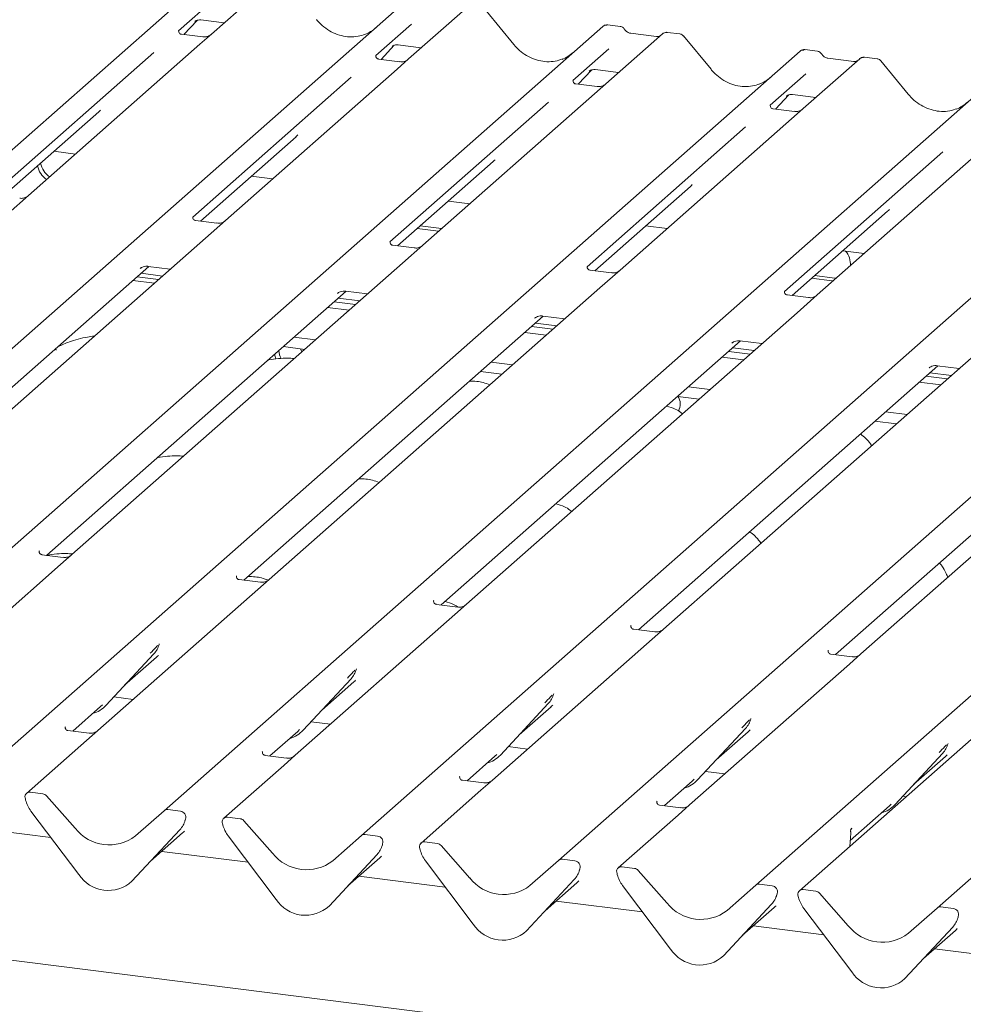
# Model space of a CAD drawing. Units: millimetres. Extents: x 5 to 415, y -14 to 292.
# Drawn here: x 295 to 312, y 120 to 137 of the extents above; entities that cross this region are included whole.
import ezdxf

# ---------------------------------------------------------------- set-up
doc = ezdxf.new("R2010")
doc.units = ezdxf.units.MM

msp = doc.modelspace()

# ---------------------------------------------------------------- linework, layer by layer
at = {"color": 7, "linetype": 'Continuous', "lineweight": 15}
for p, q in [((283.7558, 125.1207), (298.3766, 138.015)), ((299.4237, 137.8831), (298.4299, 137.0067)), ((287.2169, 124.6846), (301.8377, 137.579)), ((298.4794, 137.6178), (297.8527, 137.0651)), ((302.8847, 137.447), (301.8909, 136.5706)), ((303.736, 136.8244), (303.2553, 137.4095)), ((297.9447, 136.9998), (298.1769, 137.2474)), ((298.1377, 137.2271), (298.146, 137.2352)), ((298.2417, 137.2548), (298.6525, 137.203)), ((290.6779, 124.2486), (305.2987, 137.1429)), ((297.8589, 137.0725), (297.8533, 137.0665)), ((301.9404, 137.1818), (301.3137, 136.6291)), ((305.2987, 137.1429), (305.2992, 137.1434)), ((305.6028, 137.142), (305.3842, 137.1695)), ((298.2767, 136.958), (297.9031, 137.005)), ((298.4299, 137.0067), (298.2291, 136.8296)), ((306.3457, 137.011), (305.352, 136.1346)), ((306.2398, 136.9637), (305.7869, 137.0208)), ((305.7879, 137.0206), (305.7869, 137.0208)), ((306.2398, 136.9637), (306.2385, 136.9638)), ((306.3478, 137.0128), (306.3444, 137.0099)), ((306.65, 137.01), (306.4313, 137.0376)), ((307.197, 136.3883), (306.7163, 136.9735)), ((294.1389, 123.8125), (308.7597, 136.7069)), ((298.2291, 136.8296), (295.218, 134.1741)), ((301.4058, 136.5637), (301.6379, 136.8113)), ((301.5988, 136.7911), (301.607, 136.7991)), ((301.7027, 136.8187), (302.1135, 136.767)), ((305.4014, 136.7457), (304.7747, 136.193)), ((308.7597, 136.7069), (308.7603, 136.7073)), ((309.0638, 136.7059), (308.8452, 136.7335)), ((297.4212, 136.6846), (294.6405, 134.2323)), ((301.3199, 136.6364), (301.3143, 136.6304)), ((301.7378, 136.5219), (301.3641, 136.569)), ((301.8909, 136.5706), (301.6902, 136.3936)), ((309.8068, 136.5749), (308.813, 135.6985)), ((309.7009, 136.5276), (309.2479, 136.5847)), ((309.2489, 136.5846), (309.2479, 136.5847)), ((309.7009, 136.5276), (309.6995, 136.5278)), ((309.8089, 136.5767), (309.8055, 136.5738)), ((310.111, 136.574), (309.8924, 136.6015)), ((310.658, 135.9523), (310.1773, 136.5374)), ((301.6902, 136.3936), (298.6791, 133.738)), ((304.8668, 136.1277), (305.0989, 136.3753)), ((305.0598, 136.355), (305.0681, 136.3631)), ((305.1637, 136.3827), (305.5746, 136.3309)), ((297.6, 123.3765), (312.2208, 136.2708)), ((300.8823, 136.2486), (298.1016, 133.7962)), ((304.781, 136.2004), (304.7753, 136.1944)), ((308.8625, 136.3097), (308.2358, 135.757)), ((305.1988, 136.0859), (304.8252, 136.1329)), ((305.352, 136.1346), (305.1512, 135.9575)), ((301.061, 122.9404), (315.6818, 135.8348)), ((305.1512, 135.9575), (302.1401, 133.302)), ((308.3278, 135.6916), (308.56, 135.9392)), ((308.5208, 135.919), (308.5291, 135.927)), ((308.6248, 135.9466), (309.0356, 135.8949)), ((304.3433, 135.8125), (301.5626, 133.3602)), ((308.242, 135.7643), (308.2364, 135.7583)), ((308.6598, 135.6498), (308.2862, 135.6969)), ((308.813, 135.6985), (308.6122, 135.5215)), ((294.7744, 134.162), (296.4531, 135.6424)), ((308.6122, 135.5215), (305.6011, 132.8659)), ((304.522, 122.5044), (319.1428, 135.3987)), ((307.8043, 135.3765), (305.0236, 132.9241)), ((298.2354, 133.7259), (299.9141, 135.2064)), ((312.0733, 135.0854), (309.0622, 132.4299)), ((295.6672, 134.9494), (296.0434, 134.902)), ((307.9831, 122.0683), (322.6039, 134.9627)), ((311.2654, 134.9404), (308.4847, 132.4881)), ((323.3703, 134.8661), (308.7494, 121.9718)), ((301.6964, 133.2899), (303.3751, 134.7703)), ((299.1283, 134.5134), (299.5045, 134.466)), ((311.1635, 121.6676), (325.7843, 134.562)), ((305.1575, 132.8538), (306.8362, 134.3343)), ((295.218, 134.1741), (294.8627, 133.8607)), ((302.5893, 134.0773), (302.9655, 134.0299)), ((308.6185, 132.4178), (310.2972, 133.8982)), ((298.5259, 133.6893), (298.1529, 133.7363)), ((298.6791, 133.738), (298.3238, 133.4247)), ((302.04, 133.5928), (302.4162, 133.5454)), ((302.093, 133.6396), (302.4692, 133.5922)), ((306.0503, 133.6413), (306.4265, 133.5939)), ((298.3238, 133.4247), (292.5218, 128.3078)), ((301.9869, 133.2533), (301.6139, 133.3003)), ((302.1401, 133.302), (301.7848, 132.9886)), ((309.5114, 133.2052), (309.8876, 133.1578)), ((292.0781, 128.2957), (297.3321, 132.9293)), ((301.7848, 132.9886), (295.9828, 127.8717)), ((297.1795, 132.8909), (297.1905, 132.9016)), ((297.3218, 132.9306), (297.7083, 132.8819)), ((297.1239, 132.7456), (297.5001, 132.6983)), ((297.1946, 132.808), (297.5708, 132.7606)), ((305.448, 132.8172), (305.0749, 132.8642)), ((305.6011, 132.8659), (305.2458, 132.5526)), ((308.962, 132.7207), (309.3173, 132.676)), ((309.0151, 132.7675), (309.3704, 132.7227)), ((309.3704, 132.7227), (309.392, 132.7207)), ((297.0532, 132.6833), (297.4294, 132.6359)), ((305.2458, 132.5526), (299.4438, 127.4357)), ((309.3173, 132.676), (309.3389, 132.674)), ((295.5391, 127.8596), (300.7931, 132.4932)), ((300.6405, 132.4549), (300.6515, 132.4656)), ((300.7828, 132.4945), (301.1693, 132.4458)), ((308.909, 132.3812), (308.536, 132.4282)), ((309.0622, 132.4299), (308.7069, 132.1165)), ((300.8455, 132.1603), (300.4693, 132.2077)), ((300.5849, 132.3096), (300.9611, 132.2622)), ((300.6556, 132.372), (301.0318, 132.3246)), ((299.0002, 127.4236), (304.2542, 132.0572)), ((308.7069, 132.1165), (302.9049, 126.9997)), ((304.1015, 132.0188), (304.1126, 132.0295)), ((304.2439, 132.0585), (304.6303, 132.0098)), ((304.046, 131.8736), (304.4221, 131.8262)), ((304.1167, 131.9359), (304.4928, 131.8885)), ((299.8778, 131.686), (300.254, 131.6386)), ((304.3065, 131.7242), (303.9304, 131.7716)), ((299.6921, 131.5208), (300.0669, 131.4736)), ((302.4612, 126.9875), (307.7152, 131.6211)), ((312.1679, 131.6805), (306.3659, 126.5636)), ((307.5626, 131.5828), (307.5736, 131.5935)), ((307.7049, 131.6224), (308.0914, 131.5737)), ((300.0182, 131.4306), (299.9902, 131.4833)), ((307.507, 131.4375), (307.8832, 131.3901)), ((307.5777, 131.4999), (307.9539, 131.4525)), ((303.3388, 131.2499), (303.715, 131.2025)), ((305.9222, 126.5515), (311.1762, 131.1851)), ((307.7676, 131.2882), (307.3914, 131.3356)), ((315.6289, 131.2444), (309.8269, 126.1276)), ((311.1659, 131.1864), (311.5524, 131.1377)), ((303.1518, 131.0849), (303.5279, 131.0376)), ((310.968, 131.0015), (311.3442, 130.9541)), ((311.0236, 131.1467), (311.0346, 131.1574)), ((311.0387, 131.0638), (311.4149, 131.0164)), ((311.2286, 130.8521), (310.8524, 130.8995)), ((306.6128, 130.6489), (306.989, 130.6015)), ((306.7999, 130.8139), (307.1761, 130.7665)), ((309.3833, 126.1154), (314.6373, 130.749)), ((310.2609, 130.3778), (310.6371, 130.3304)), ((310.0738, 130.2129), (310.45, 130.1655)), ((295.4118, 127.9376), (295.4062, 127.9316)), ((295.8296, 127.823), (295.456, 127.8701)), ((295.9828, 127.8717), (295.782, 127.6947)), ((295.782, 127.6947), (292.9776, 125.2214)), ((298.8728, 127.5015), (298.8672, 127.4955)), ((299.2907, 127.387), (298.917, 127.4341)), ((299.4438, 127.4357), (299.2431, 127.2586)), ((299.2431, 127.2586), (296.4386, 124.7854)), ((302.3339, 127.0655), (302.3282, 127.0595)), ((302.7517, 126.9509), (302.3781, 126.998)), ((302.9049, 126.9997), (302.7041, 126.8226)), ((302.7041, 126.8226), (299.8997, 124.3493)), ((305.7949, 126.6294), (305.7893, 126.6234)), ((306.2127, 126.5149), (305.8391, 126.562)), ((306.3659, 126.5636), (306.1651, 126.3866)), ((306.1651, 126.3866), (303.3607, 123.9133)), ((297.51, 126.2892), (297.5149, 126.3011)), ((309.2559, 126.1934), (309.2503, 126.1874)), ((296.5796, 125.2256), (297.4196, 126.1286)), ((296.9072, 125.5778), (297.467, 126.0715)), ((297.4196, 126.1286), (297.4189, 126.128)), ((309.6738, 126.0788), (309.3001, 126.1259)), ((309.8269, 126.1276), (309.6262, 125.9505)), ((300.9711, 125.8531), (300.9759, 125.865)), ((309.6262, 125.9505), (306.8217, 123.4772)), ((300.0406, 124.7895), (300.8806, 125.6926)), ((300.3682, 125.1417), (300.928, 125.6354)), ((300.8806, 125.6926), (300.88, 125.692)), ((296.7175, 125.3738), (297.0574, 125.331)), ((304.4321, 125.4171), (304.4369, 125.429)), ((295.995, 124.7732), (296.4839, 125.2044)), ((296.4839, 125.2044), (296.5169, 125.2366)), ((296.5796, 125.2256), (296.579, 125.2249)), ((303.5017, 124.3535), (304.3416, 125.2565)), ((303.8293, 124.7057), (304.3891, 125.1994)), ((304.3416, 125.2565), (304.341, 125.2559)), ((307.8931, 124.981), (307.898, 124.9929)), ((295.8676, 124.8512), (295.862, 124.8452)), ((296.2854, 124.7366), (295.9118, 124.7837)), ((296.4386, 124.7854), (296.2379, 124.6083)), ((299.9449, 124.7684), (299.978, 124.8006)), ((300.0406, 124.7895), (300.04, 124.7889)), ((300.1786, 124.9378), (300.5184, 124.895)), ((306.9627, 123.9174), (307.8027, 124.8205)), ((307.8027, 124.8205), (307.802, 124.8199)), ((296.2379, 124.6083), (295.1859, 123.6806)), ((299.456, 124.3372), (299.9449, 124.7684)), ((307.2903, 124.2696), (307.8501, 124.7633)), ((303.6396, 124.5017), (303.9794, 124.4589)), ((311.3542, 124.545), (311.359, 124.5569)), ((299.3287, 124.4151), (299.323, 124.4091)), ((299.7465, 124.3006), (299.3728, 124.3477)), ((299.8997, 124.3493), (299.6989, 124.1723)), ((302.917, 123.9011), (303.4059, 124.3323)), ((303.4059, 124.3323), (303.439, 124.3645)), ((303.5017, 124.3535), (303.5011, 124.3528)), ((310.4237, 123.4814), (311.2637, 124.3845)), ((310.7513, 123.8336), (311.3111, 124.3273)), ((311.2637, 124.3845), (311.2631, 124.3838)), ((299.6989, 124.1723), (298.647, 123.2446)), ((302.7897, 123.9791), (302.7841, 123.9731)), ((303.2075, 123.8645), (302.8339, 123.9116)), ((303.3607, 123.9133), (303.1599, 123.7362)), ((306.867, 123.8963), (306.9, 123.9285)), ((306.9627, 123.9174), (306.9621, 123.9168)), ((307.1006, 124.0657), (307.4405, 124.0229)), ((303.1599, 123.7362), (302.108, 122.8085)), ((306.3781, 123.4651), (306.867, 123.8963)), ((295.1698, 123.5634), (295.1656, 123.5799)), ((295.472, 123.6722), (295.2521, 123.6999)), ((295.5381, 123.6362), (296.0399, 123.0673)), ((310.5617, 123.6297), (310.6209, 123.6222)), ((339.3134, 115.1589), (272.6736, 123.5547)), ((297.886, 123.368), (297.6661, 123.3957)), ((306.2507, 123.543), (306.2451, 123.537)), ((306.6685, 123.4285), (306.2949, 123.4756)), ((306.8217, 123.4772), (306.621, 123.3002)), ((309.6415, 122.8548), (310.328, 123.4602)), ((310.328, 123.4602), (310.3611, 123.4924)), ((310.4237, 123.4814), (310.4231, 123.4807)), ((296.1033, 122.2559), (295.2633, 123.3707)), ((297.0982, 122.934), (297.6, 123.3765)), ((297.9725, 123.2262), (297.9682, 123.2109)), ((298.933, 123.2361), (298.7131, 123.2638)), ((306.621, 123.3002), (305.569, 122.3725)), ((295.6124, 122.9074), (294.0959, 123.0984)), ((297.0354, 122.1392), (297.8754, 123.0423)), ((297.8754, 123.0423), (297.8748, 123.0416)), ((297.9633, 123.1966), (297.9707, 123.2147)), ((298.6309, 123.1274), (298.6267, 123.1438)), ((298.9992, 123.2002), (299.5009, 122.6312)), ((309.6695, 123.0685), (309.6583, 123.0554)), ((309.6585, 123.0556), (309.6616, 123.0594)), ((297.8748, 123.0416), (297.0348, 122.1386)), ((297.363, 122.4914), (297.9228, 122.9851)), ((299.5643, 121.8199), (298.7244, 122.9346)), ((300.5592, 122.4979), (301.061, 122.9404)), ((301.347, 122.932), (301.1271, 122.9597)), ((309.6342, 122.7521), (309.6443, 122.8935)), ((309.6443, 122.8934), (309.6463, 122.9179)), ((309.6468, 123.0328), (309.6468, 123.0324)), ((301.4244, 122.7605), (301.4317, 122.7786)), ((301.4335, 122.7902), (301.4293, 122.7748)), ((302.0919, 122.6913), (302.0877, 122.7078)), ((302.3941, 122.8001), (302.1742, 122.8278)), ((302.4602, 122.7641), (302.962, 122.1952)), ((299.0734, 122.4713), (297.5569, 122.6624)), ((301.3358, 122.6056), (300.4959, 121.7025)), ((300.4965, 121.7031), (301.3364, 122.6062)), ((300.8241, 122.0553), (301.3839, 122.549)), ((301.3364, 122.6062), (301.3358, 122.6056)), ((304.8081, 122.4959), (304.5882, 122.5236)), ((303.0253, 121.3838), (302.1854, 122.4986)), ((304.0203, 122.0619), (304.522, 122.5044)), ((304.8945, 122.3541), (304.8903, 122.3388)), ((305.8551, 122.364), (305.6352, 122.3917)), ((302.5345, 122.0353), (301.018, 122.2263)), ((304.8854, 122.3245), (304.8928, 122.3426)), ((305.5529, 122.2553), (305.5487, 122.2717)), ((305.9212, 122.3281), (306.423, 121.7591)), ((297.0354, 122.1392), (297.0348, 122.1386)), ((304.7968, 122.1695), (303.9569, 121.2665)), ((303.9575, 121.2671), (304.7975, 122.1702)), ((304.2851, 121.6193), (304.8449, 122.113)), ((304.7975, 122.1702), (304.7968, 122.1695)), ((306.4864, 120.9478), (305.6464, 122.0625)), ((307.4813, 121.6258), (307.9831, 122.0683)), ((308.2691, 122.0599), (308.0492, 122.0876)), ((308.3464, 121.8884), (308.3538, 121.9065)), ((308.3556, 121.9181), (308.3513, 121.9027)), ((308.7334, 121.8546), (308.7291, 121.871)), ((309.0355, 121.9633), (308.8156, 121.991)), ((309.1017, 121.9274), (309.6034, 121.3585)), ((300.4965, 121.7031), (300.4959, 121.7025)), ((305.9955, 121.5992), (304.479, 121.7903)), ((308.2579, 121.7335), (307.4179, 120.8304)), ((307.4185, 120.831), (308.2585, 121.7341)), ((307.7461, 121.1832), (308.3059, 121.6769)), ((308.2585, 121.7341), (308.2579, 121.7335)), ((309.6668, 120.5471), (308.8268, 121.6618)), ((310.6617, 121.2251), (311.1635, 121.6676)), ((311.4495, 121.6592), (311.2296, 121.6869)), ((311.5268, 121.4877), (311.5342, 121.5058)), ((311.536, 121.5174), (311.5318, 121.502)), ((309.1759, 121.1985), (307.94, 121.3542)), ((311.4383, 121.3328), (310.5983, 120.4297)), ((310.599, 120.4303), (311.4389, 121.3334)), ((311.4389, 121.3334), (311.4383, 121.3328)), ((303.9575, 121.2671), (303.9569, 121.2665)), ((310.9265, 120.7825), (311.4863, 121.2762)), ((307.4185, 120.831), (307.4179, 120.8304)), ((312.637, 120.7625), (311.1204, 120.9535)), ((310.599, 120.4303), (310.5983, 120.4297))]:
    msp.add_line(p, q, dxfattribs=at)
at = {"color": 7, "linetype": 'Continuous', "lineweight": 15, "flags": 128}
msp.add_lwpolyline([(299.5428, 131.3905), (299.5438, 131.3683), (299.5573, 131.3054)], dxfattribs=at)
at = {"color": 7, "linetype": 'Continuous', "lineweight": 15}
for centre, radius, start, end in [((305.353, 137.0797), 0.0834, 81.84159, 130.66121), ((305.3554, 137.0783), 0.086, 82.62765, 130.81081), ((306.4032, 136.9462), 0.0866, 82.76388, 129.73775), ((308.8141, 136.6436), 0.0834, 81.84159, 130.66121), ((308.8165, 136.6422), 0.086, 82.62765, 130.81081), ((309.8642, 136.5102), 0.0866, 82.76388, 129.73775), ((295.759, 134.7755), 0.3902, 192.08797, 235.24404), ((295.812, 134.8223), 0.3902, 192.08797, 235.24404), ((309.2745, 132.9616), 0.37, 357.12113, 39.97569), ((299.8901, 131.456), 0.2767, 180.65448, 211.15009), ((306.4056, 130.5116), 0.2514, 331.3239, 33.62506), ((297.1212, 126.403), 0.4053, 317.28289, 344.88184), ((300.5822, 125.9669), 0.4053, 317.28289, 344.88184), ((304.0432, 125.5309), 0.4053, 317.28289, 344.88184), ((296.2029, 125.5769), 0.5151, 285.98314, 316.90165), ((307.5043, 125.0948), 0.4053, 317.28289, 344.88184), ((299.6639, 125.1408), 0.5151, 285.98314, 316.90165), ((310.9653, 124.6588), 0.4053, 317.28289, 344.88184), ((303.125, 124.7048), 0.5151, 285.98314, 316.90165), ((306.586, 124.2687), 0.5151, 285.98314, 316.90165), ((295.2412, 123.6169), 0.0837, 82.5349, 203.55163), ((295.1247, 123.5693), 0.0422, 14.4377, 19.60095), ((295.7006, 123.7018), 0.5485, 194.60692, 217.13329), ((295.4572, 123.5661), 0.1071, 40.89579, 82.05816), ((297.6543, 123.3132), 0.0834, 81.84159, 130.66121), ((310.047, 123.8327), 0.5151, 285.98314, 316.90165), ((297.8723, 123.2624), 0.1065, 342.02824, 82.59583), ((298.0052, 123.2172), 0.0339, 158.66387, 164.63661), ((298.7022, 123.1809), 0.0837, 82.5349, 203.55163), ((298.9182, 123.1301), 0.1071, 40.89579, 82.05816), ((296.6362, 123.534), 0.7572, 218.04482, 307.59367), ((297.577, 123.3166), 0.4053, 317.28289, 344.88184), ((298.5858, 123.1333), 0.0422, 14.4377, 19.60095), ((299.1616, 123.2657), 0.5485, 194.60692, 217.13329), ((301.1153, 122.8772), 0.0834, 81.84159, 130.66121), ((301.3333, 122.8264), 0.1065, 342.02824, 82.59583), ((301.038, 122.8805), 0.4053, 317.28289, 344.88184), ((301.4662, 122.7812), 0.0339, 158.66387, 164.63661), ((302.1633, 122.7448), 0.0837, 82.5349, 203.55163), ((302.0468, 122.6972), 0.0422, 14.4377, 19.60095), ((302.3793, 122.694), 0.1071, 40.89579, 82.05816), ((300.0973, 123.0979), 0.7572, 218.04482, 307.59367), ((302.6227, 122.8297), 0.5485, 194.60692, 217.13329), ((304.5763, 122.4411), 0.0834, 81.84159, 130.66121), ((304.7944, 122.3903), 0.1065, 342.02824, 82.59583), ((304.9273, 122.3451), 0.0339, 158.66387, 164.63661), ((305.6243, 122.3088), 0.0837, 82.5349, 203.55163), ((305.8403, 122.258), 0.1071, 40.89579, 82.05816), ((296.6187, 122.5911), 0.6148, 213.04155, 312.59694), ((303.5583, 122.6619), 0.7572, 218.04482, 307.59367), ((304.4991, 122.4445), 0.4053, 317.28289, 344.88184), ((305.5078, 122.2612), 0.0422, 14.4377, 19.60095), ((306.0837, 122.3936), 0.5485, 194.60692, 217.13329), ((308.0374, 122.0051), 0.0834, 81.84159, 130.66121), ((308.2554, 121.9543), 0.1065, 342.02824, 82.59583), ((307.9601, 122.0084), 0.4053, 317.28289, 344.88184), ((308.3883, 121.9091), 0.0339, 158.66387, 164.63661), ((308.8047, 121.9081), 0.0837, 82.5349, 203.55163), ((308.6882, 121.8605), 0.0422, 14.4377, 19.60095), ((309.2641, 121.9929), 0.5485, 194.60692, 217.13329), ((309.0207, 121.8573), 0.1071, 40.89579, 82.05816), ((300.0797, 122.1551), 0.6148, 213.04155, 312.59694), ((307.0193, 122.2258), 0.7572, 218.04482, 307.59367), ((311.2178, 121.6044), 0.0834, 81.84159, 130.66121), ((311.1405, 121.6077), 0.4053, 317.28289, 344.88184), ((311.4358, 121.5536), 0.1065, 342.02824, 82.59583), ((311.5687, 121.5084), 0.0339, 158.66387, 164.63661), ((303.5407, 121.7191), 0.6148, 213.04155, 312.59694), ((310.1998, 121.8251), 0.7572, 218.04482, 307.59367), ((307.0018, 121.283), 0.6148, 213.04155, 312.59694), ((310.1822, 120.8823), 0.6148, 213.04155, 312.59694)]:
    msp.add_arc(centre, radius, start, end, dxfattribs=at)
for centre, major_axis, ratio, start_param, end_param in [((300.8123, 137.7414), (-0.3591, 0.7198), 0.9134149, 3.0679172, 3.3798879), ((304.2734, 137.3053), (-0.3591, 0.7198), 0.9134149, 3.0679172, 3.3798879), ((307.7344, 136.8693), (-0.3591, 0.7198), 0.9134149, 3.0679172, 3.3798879), ((296.0457, 136.0832), (0.4353, -0.4138), 0.8568657, 6.2078067, 6.2950732), ((311.1954, 136.4332), (-0.3591, 0.7198), 0.9134149, 3.0679172, 3.3798879), ((299.5067, 135.6471), (0.4353, -0.4138), 0.8568657, 6.2078067, 6.2950732), ((302.9678, 135.2111), (0.4353, -0.4138), 0.8568657, 6.2078067, 6.2950732), ((306.4288, 134.775), (0.4353, -0.4138), 0.8568657, 6.2078067, 6.2950732), ((309.8898, 134.339), (0.4353, -0.4138), 0.8568657, 6.2078067, 6.2950732), ((297.0596, 126.5122), (0.4353, -0.4138), 0.8568657, 6.2078067, 6.2950732), ((300.5207, 126.0762), (0.4353, -0.4138), 0.8568657, 6.2078067, 6.2950732), ((303.9817, 125.6401), (0.4353, -0.4138), 0.8568657, 6.2078067, 6.2950732), ((307.4427, 125.2041), (0.4353, -0.4138), 0.8568657, 6.2078067, 6.2950732), ((310.9038, 124.768), (0.4353, -0.4138), 0.8568657, 6.2078067, 6.2950732), ((309.3283, 122.7191), (0.3789, 0.3987), 0.0276802, 5.7129038, 5.7995979), ((297.5155, 123.4258), (0.4353, -0.4138), 0.8568657, 6.2078067, 6.2950732), ((300.9765, 122.9898), (0.4353, -0.4138), 0.8568657, 6.2078067, 6.2950732), ((304.4375, 122.5537), (0.4353, -0.4138), 0.8568657, 6.2078067, 6.2950732), ((307.8986, 122.1177), (0.4353, -0.4138), 0.8568657, 6.2078067, 6.2950732), ((311.079, 121.717), (0.4353, -0.4138), 0.8568657, 6.2078067, 6.2950732)]:
    msp.add_ellipse(centre, major_axis=major_axis, ratio=ratio, start_param=start_param, end_param=end_param, dxfattribs=at)
for points, knots in [([(298.1394, 137.2296), (298.1394, 137.2296), (298.1383, 137.2286), (298.1411, 137.231), (298.1488, 137.236), (298.1668, 137.2459), (298.1984, 137.2549), (298.2276, 137.2588), (298.2425, 137.2543), (298.2435, 137.254)], [0, 0, 0, 0, 0.0000734, 0.1546627, 0.2618355, 0.3953073, 0.670058, 0.9759187, 1, 1, 1, 1]), ([(301.1301, 137.0057), (301.0881, 136.9913), (301.0012, 136.9615), (300.858, 136.9535), (300.7106, 136.9741), (300.5669, 137.0253), (300.4334, 137.1046), (300.3374, 137.1877), (300.289, 137.2441), (300.2749, 137.2604)], [0, 0, 0, 0, 0.14848426, 0.30774447, 0.46603006, 0.62333899, 0.77992554, 0.93610536, 1, 1, 1, 1]), ([(297.904, 137.0056), (297.9021, 137.0056), (297.8896, 137.0057), (297.8801, 137.0128), (297.8613, 137.0225), (297.8519, 137.0608), (297.8542, 137.0667), (297.8549, 137.0684)], [0, 0, 0, 0, 0.0349354, 0.237462, 0.531089, 0.8632888, 1, 1, 1, 1]), ([(305.3857, 137.1685), (305.3839, 137.169), (305.3696, 137.1732), (305.3402, 137.1678), (305.3135, 137.1554), (305.3013, 137.1451), (305.2992, 137.1434)], [0, 0, 0, 0, 0.0598176, 0.4821049, 0.9125045, 1, 1, 1, 1]), ([(305.6751, 137.0947), (305.6705, 137.1017), (305.6592, 137.119), (305.6329, 137.136), (305.6117, 137.1395), (305.6026, 137.141)], [0, 0, 0, 0, 0.279498, 0.6924598, 1, 1, 1, 1]), ([(305.7869, 137.0208), (305.7797, 137.022), (305.7586, 137.0258), (305.7214, 137.0442), (305.6911, 137.0728), (305.6779, 137.0929), (305.6748, 137.0976)], [0, 0, 0, 0, 0.1796488, 0.5239587, 0.8885306, 1, 1, 1, 1]), ([(298.4151, 136.993), (298.4153, 136.9931), (298.4156, 136.9933), (298.4092, 136.9885), (298.3937, 136.9786), (298.3587, 136.9629), (298.3162, 136.9524), (298.2863, 136.959), (298.2775, 136.9609)], [0, 0, 0, 0, 0.07675951, 0.17415061, 0.29131795, 0.49169711, 0.84992352, 1, 1, 1, 1]), ([(306.297, 136.9749), (306.29, 136.9708), (306.2739, 136.9612), (306.2522, 136.9628), (306.2398, 136.9637)], [0, 0, 0, 0, 0.43369018, 1, 1, 1, 1]), ([(306.4313, 137.036), (306.4268, 137.037), (306.4095, 137.0409), (306.3779, 137.0324), (306.3507, 137.0188), (306.3413, 137.0061), (306.3401, 137.0044)], [0, 0, 0, 0, 0.1378013, 0.5264212, 0.9403022, 1, 1, 1, 1]), ([(306.7154, 136.9721), (306.7122, 136.9765), (306.7019, 136.991), (306.678, 137.0049), (306.6575, 137.0077), (306.6493, 137.0088)], [0, 0, 0, 0, 0.2080952, 0.6830732, 1, 1, 1, 1]), ([(301.6005, 136.7935), (301.6005, 136.7935), (301.5993, 136.7925), (301.6022, 136.7949), (301.6099, 136.8), (301.6279, 136.8098), (301.6594, 136.8189), (301.6887, 136.8228), (301.7035, 136.8183), (301.7046, 136.8179)], [0, 0, 0, 0, 0.0000734, 0.1546627, 0.2618355, 0.3953073, 0.670058, 0.9759187, 1, 1, 1, 1]), ([(304.5911, 136.5697), (304.5492, 136.5553), (304.4622, 136.5254), (304.319, 136.5175), (304.1716, 136.538), (304.0279, 136.5893), (303.8944, 136.6686), (303.7984, 136.7517), (303.75, 136.808), (303.736, 136.8244)], [0, 0, 0, 0, 0.1484843, 0.3077445, 0.4660301, 0.623339, 0.7799255, 0.9361054, 1, 1, 1, 1]), ([(308.8467, 136.7325), (308.8449, 136.733), (308.8306, 136.7371), (308.8013, 136.7318), (308.7746, 136.7194), (308.7623, 136.7091), (308.7603, 136.7073)], [0, 0, 0, 0, 0.0598176, 0.4821049, 0.9125045, 1, 1, 1, 1]), ([(309.1361, 136.6586), (309.1315, 136.6656), (309.1203, 136.6829), (309.0939, 136.6999), (309.0727, 136.7034), (309.0636, 136.7049)], [0, 0, 0, 0, 0.279498, 0.6924598, 1, 1, 1, 1]), ([(301.365, 136.5695), (301.3632, 136.5696), (301.3507, 136.5697), (301.3412, 136.5767), (301.3223, 136.5864), (301.313, 136.6247), (301.3153, 136.6307), (301.3159, 136.6324)], [0, 0, 0, 0, 0.0349354, 0.237462, 0.531089, 0.8632888, 1, 1, 1, 1]), ([(301.8761, 136.5569), (301.8763, 136.557), (301.8766, 136.5573), (301.8703, 136.5525), (301.8547, 136.5425), (301.8197, 136.5268), (301.7772, 136.5164), (301.7473, 136.5229), (301.7385, 136.5248)], [0, 0, 0, 0, 0.0767595, 0.1741506, 0.2913179, 0.4916971, 0.8499235, 1, 1, 1, 1]), ([(309.2479, 136.5847), (309.2407, 136.586), (309.2197, 136.5897), (309.1824, 136.6081), (309.1521, 136.6367), (309.1389, 136.6568), (309.1358, 136.6615)], [0, 0, 0, 0, 0.1796488, 0.5239587, 0.8885306, 1, 1, 1, 1]), ([(309.758, 136.5389), (309.751, 136.5347), (309.735, 136.5252), (309.7132, 136.5267), (309.7009, 136.5276)], [0, 0, 0, 0, 0.43369018, 1, 1, 1, 1]), ([(309.8924, 136.6), (309.8878, 136.601), (309.8705, 136.6048), (309.839, 136.5964), (309.8118, 136.5828), (309.8023, 136.57), (309.8011, 136.5684)], [0, 0, 0, 0, 0.1378013, 0.5264212, 0.9403022, 1, 1, 1, 1]), ([(310.1764, 136.536), (310.1733, 136.5404), (310.1629, 136.5549), (310.139, 136.5688), (310.1186, 136.5717), (310.1104, 136.5728)], [0, 0, 0, 0, 0.2080952, 0.6830732, 1, 1, 1, 1]), ([(305.0615, 136.3575), (305.0615, 136.3575), (305.0604, 136.3565), (305.0632, 136.3589), (305.0709, 136.3639), (305.0889, 136.3738), (305.1205, 136.3828), (305.1497, 136.3867), (305.1645, 136.3822), (305.1656, 136.3819)], [0, 0, 0, 0, 0.0000734, 0.1546627, 0.2618355, 0.3953073, 0.670058, 0.9759187, 1, 1, 1, 1]), ([(308.0521, 136.1336), (308.0102, 136.1192), (307.9233, 136.0894), (307.7801, 136.0814), (307.6326, 136.102), (307.4889, 136.1532), (307.3555, 136.2325), (307.2595, 136.3156), (307.211, 136.372), (307.197, 136.3883)], [0, 0, 0, 0, 0.1484843, 0.3077445, 0.4660301, 0.623339, 0.7799255, 0.9361054, 1, 1, 1, 1]), ([(304.826, 136.1335), (304.8242, 136.1335), (304.8117, 136.1337), (304.8022, 136.1407), (304.7833, 136.1504), (304.774, 136.1887), (304.7763, 136.1946), (304.777, 136.1963)], [0, 0, 0, 0, 0.0349354, 0.237462, 0.531089, 0.8632888, 1, 1, 1, 1]), ([(305.3372, 136.1209), (305.3373, 136.121), (305.3376, 136.1212), (305.3313, 136.1164), (305.3158, 136.1065), (305.2807, 136.0908), (305.2383, 136.0803), (305.2084, 136.0869), (305.1996, 136.0888)], [0, 0, 0, 0, 0.0767595, 0.1741506, 0.2913179, 0.4916971, 0.8499235, 1, 1, 1, 1]), ([(308.5225, 135.9214), (308.5225, 135.9214), (308.5214, 135.9204), (308.5242, 135.9228), (308.5319, 135.9279), (308.5499, 135.9377), (308.5815, 135.9468), (308.6107, 135.9507), (308.6256, 135.9462), (308.6266, 135.9458)], [0, 0, 0, 0, 0.0000734, 0.1546627, 0.2618355, 0.3953073, 0.670058, 0.9759187, 1, 1, 1, 1]), ([(311.5132, 135.6976), (311.4712, 135.6832), (311.3843, 135.6533), (311.2411, 135.6454), (311.0937, 135.6659), (310.95, 135.7172), (310.8165, 135.7965), (310.7205, 135.8796), (310.6721, 135.9359), (310.658, 135.9523)], [0, 0, 0, 0, 0.1484843, 0.3077445, 0.4660301, 0.623339, 0.7799255, 0.9361054, 1, 1, 1, 1]), ([(308.2871, 135.6974), (308.2852, 135.6975), (308.2727, 135.6976), (308.2632, 135.7046), (308.2444, 135.7143), (308.235, 135.7526), (308.2373, 135.7586), (308.238, 135.7603)], [0, 0, 0, 0, 0.0349354, 0.237462, 0.531089, 0.8632888, 1, 1, 1, 1]), ([(308.7982, 135.6848), (308.7984, 135.6849), (308.7987, 135.6852), (308.7923, 135.6804), (308.7768, 135.6704), (308.7418, 135.6547), (308.6993, 135.6443), (308.6694, 135.6508), (308.6606, 135.6527)], [0, 0, 0, 0, 0.0767595, 0.1741506, 0.2913179, 0.4916971, 0.8499235, 1, 1, 1, 1]), ([(295.2034, 134.1605), (295.2036, 134.1606), (295.204, 134.161), (295.199, 134.1571), (295.1858, 134.1483), (295.1524, 134.132), (295.1086, 134.1199), (295.0759, 134.1264), (295.0656, 134.1284)], [0, 0, 0, 0, 0.0588704, 0.1564922, 0.2663266, 0.4464403, 0.824304, 1, 1, 1, 1]), ([(298.1537, 133.7369), (298.1515, 133.737), (298.1388, 133.7372), (298.128, 133.7443), (298.1104, 133.7567), (298.099, 133.7888), (298.1059, 133.8032), (298.1043, 133.8007), (298.1042, 133.8007)], [0, 0, 0, 0, 0.0406648, 0.2454359, 0.5440133, 0.8473957, 0.9957396, 1, 1, 1, 1]), ([(298.6644, 133.7244), (298.6646, 133.7246), (298.6651, 133.725), (298.6601, 133.7211), (298.6468, 133.7123), (298.6134, 133.6959), (298.5697, 133.6839), (298.537, 133.6903), (298.5266, 133.6924)], [0, 0, 0, 0, 0.0588704, 0.1564922, 0.2663266, 0.4464403, 0.824304, 1, 1, 1, 1]), ([(301.6147, 133.3009), (301.6126, 133.3009), (301.5998, 133.3011), (301.589, 133.3083), (301.5714, 133.3207), (301.56, 133.3527), (301.5669, 133.3672), (301.5653, 133.3647), (301.5652, 133.3646)], [0, 0, 0, 0, 0.0406648, 0.2454359, 0.5440133, 0.8473957, 0.9957396, 1, 1, 1, 1]), ([(302.1254, 133.2884), (302.1256, 133.2885), (302.1261, 133.2889), (302.1211, 133.285), (302.1078, 133.2762), (302.0745, 133.2599), (302.0307, 133.2478), (301.998, 133.2543), (301.9876, 133.2563)], [0, 0, 0, 0, 0.0588704, 0.1564922, 0.2663266, 0.4464403, 0.824304, 1, 1, 1, 1]), ([(297.1839, 132.896), (297.1839, 132.896), (297.1826, 132.8949), (297.1858, 132.8976), (297.1944, 132.9034), (297.2153, 132.9155), (297.2533, 132.9288), (297.2935, 132.9355), (297.3172, 132.9297), (297.3231, 132.9282)], [0, 0, 0, 0, 0.0016943, 0.1333577, 0.2325284, 0.3549994, 0.6037611, 0.9023194, 1, 1, 1, 1]), ([(305.0757, 132.8648), (305.0736, 132.8649), (305.0608, 132.8651), (305.05, 132.8722), (305.0324, 132.8846), (305.021, 132.9167), (305.028, 132.9311), (305.0263, 132.9286), (305.0263, 132.9286)], [0, 0, 0, 0, 0.0406648, 0.2454359, 0.5440133, 0.8473957, 0.9957396, 1, 1, 1, 1]), ([(305.5865, 132.8523), (305.5867, 132.8525), (305.5871, 132.8529), (305.5821, 132.849), (305.5689, 132.8402), (305.5355, 132.8238), (305.4917, 132.8118), (305.459, 132.8182), (305.4487, 132.8203)], [0, 0, 0, 0, 0.05887044, 0.15649222, 0.26632656, 0.44644034, 0.82430396, 1, 1, 1, 1]), ([(300.6449, 132.4599), (300.6449, 132.4599), (300.6437, 132.4588), (300.6469, 132.4615), (300.6554, 132.4674), (300.6763, 132.4794), (300.7144, 132.4928), (300.7545, 132.4995), (300.7782, 132.4936), (300.7841, 132.4922)], [0, 0, 0, 0, 0.0016943, 0.1333577, 0.2325284, 0.3549994, 0.6037611, 0.9023194, 1, 1, 1, 1]), ([(308.5368, 132.4288), (308.5346, 132.4288), (308.5219, 132.429), (308.5111, 132.4362), (308.4935, 132.4486), (308.4821, 132.4806), (308.489, 132.4951), (308.4873, 132.4926), (308.4873, 132.4925)], [0, 0, 0, 0, 0.04066482, 0.24543593, 0.54401333, 0.84739572, 0.99573961, 1, 1, 1, 1]), ([(309.0475, 132.4163), (309.0477, 132.4164), (309.0482, 132.4168), (309.0432, 132.4129), (309.0299, 132.4041), (308.9965, 132.3878), (308.9528, 132.3757), (308.9201, 132.3822), (308.9097, 132.3842)], [0, 0, 0, 0, 0.0588704, 0.1564922, 0.2663266, 0.4464403, 0.824304, 1, 1, 1, 1]), ([(304.106, 132.0239), (304.1059, 132.0239), (304.1047, 132.0228), (304.1079, 132.0255), (304.1165, 132.0313), (304.1373, 132.0434), (304.1754, 132.0567), (304.2155, 132.0634), (304.2393, 132.0576), (304.2451, 132.0561)], [0, 0, 0, 0, 0.0016943, 0.1333577, 0.2325284, 0.3549994, 0.6037611, 0.9023194, 1, 1, 1, 1]), ([(296.3751, 131.7061), (296.3351, 131.7012), (296.1733, 131.6814), (295.9549, 131.6176), (295.8015, 131.5502), (295.7356, 131.5213)], [0, 0, 0, 0, 0.1574827, 0.6381419, 1, 1, 1, 1]), ([(307.567, 131.5878), (307.567, 131.5878), (307.5657, 131.5867), (307.5689, 131.5894), (307.5775, 131.5953), (307.5984, 131.6073), (307.6364, 131.6207), (307.6766, 131.6274), (307.7003, 131.6215), (307.7062, 131.6201)], [0, 0, 0, 0, 0.0016943, 0.1333577, 0.2325284, 0.3549994, 0.6037611, 0.9023194, 1, 1, 1, 1]), ([(295.7043, 131.4597), (295.7034, 131.4629), (295.7015, 131.4698), (295.6945, 131.4727), (295.6802, 131.4703), (295.6772, 131.4698)], [0, 0, 0, 0, 0.4120152, 0.8750768, 1, 1, 1, 1]), ([(299.8846, 131.3128), (299.8453, 131.3159), (299.7518, 131.3234), (299.6006, 131.3122), (299.482, 131.3018), (299.4286, 131.2872), (299.4244, 131.2861)], [0, 0, 0, 0, 0.2479609, 0.5894899, 0.9677976, 1, 1, 1, 1]), ([(311.028, 131.1518), (311.028, 131.1518), (311.0268, 131.1507), (311.03, 131.1534), (311.0385, 131.1592), (311.0594, 131.1713), (311.0975, 131.1846), (311.1376, 131.1913), (311.1613, 131.1855), (311.1672, 131.184)], [0, 0, 0, 0, 0.0016943, 0.1333577, 0.2325284, 0.3549994, 0.6037611, 0.9023194, 1, 1, 1, 1]), ([(303.3165, 130.8511), (303.2786, 130.8661), (303.2083, 130.8939), (303.0848, 130.9133), (303.0036, 130.9165), (302.9625, 130.9181)], [0, 0, 0, 0, 0.36705792, 0.67975856, 1, 1, 1, 1]), ([(306.6948, 130.342), (306.6851, 130.3509), (306.6493, 130.3838), (306.5619, 130.4344), (306.4707, 130.4618), (306.4185, 130.4775)], [0, 0, 0, 0, 0.13648735, 0.50539932, 1, 1, 1, 1]), ([(310.0164, 129.783), (310.0155, 129.7844), (309.9923, 129.8257), (309.9354, 129.8898), (309.8719, 129.9531), (309.8259, 129.9795), (309.8158, 129.9853)], [0, 0, 0, 0, 0.0159059, 0.4548609, 0.8802749, 1, 1, 1, 1]), ([(297.94, 129.5979), (297.9007, 129.601), (297.8072, 129.6084), (297.6561, 129.5972), (297.5375, 129.5869), (297.484, 129.5723), (297.4798, 129.5712)], [0, 0, 0, 0, 0.2479609, 0.5894899, 0.9677976, 1, 1, 1, 1]), ([(301.372, 129.1362), (301.334, 129.1512), (301.2638, 129.179), (301.1403, 129.1984), (301.0591, 129.2016), (301.018, 129.2031)], [0, 0, 0, 0, 0.36705792, 0.67975856, 1, 1, 1, 1]), ([(304.7502, 128.6271), (304.7406, 128.636), (304.7048, 128.6689), (304.6174, 128.7194), (304.5262, 128.7469), (304.4739, 128.7626)], [0, 0, 0, 0, 0.1364873, 0.5053993, 1, 1, 1, 1]), ([(308.0718, 128.0681), (308.071, 128.0695), (308.0477, 128.1107), (307.9909, 128.1749), (307.9273, 128.2382), (307.8813, 128.2646), (307.8712, 128.2704)], [0, 0, 0, 0, 0.0159059, 0.4548609, 0.8802749, 1, 1, 1, 1]), ([(295.4569, 127.8707), (295.455, 127.8707), (295.4425, 127.8708), (295.433, 127.8779), (295.4142, 127.8876), (295.4048, 127.9258), (295.4071, 127.9318), (295.4078, 127.9335)], [0, 0, 0, 0, 0.0349354, 0.237462, 0.531089, 0.8632888, 1, 1, 1, 1]), ([(295.9955, 127.883), (295.9562, 127.8861), (295.8627, 127.8935), (295.7115, 127.8823), (295.5929, 127.8719), (295.5395, 127.8574), (295.5353, 127.8562)], [0, 0, 0, 0, 0.24796086, 0.58948988, 0.96779757, 1, 1, 1, 1]), ([(295.968, 127.858), (295.9682, 127.8582), (295.9685, 127.8584), (295.9621, 127.8536), (295.9466, 127.8436), (295.9116, 127.8279), (295.8691, 127.8175), (295.8392, 127.824), (295.8304, 127.826)], [0, 0, 0, 0, 0.0767595, 0.1741506, 0.2913179, 0.4916971, 0.8499235, 1, 1, 1, 1]), ([(311.353, 127.4735), (311.3436, 127.496), (311.314, 127.5672), (311.2661, 127.6539), (311.2223, 127.7076), (311.2082, 127.7249)], [0, 0, 0, 0, 0.2396178, 0.7548667, 1, 1, 1, 1]), ([(298.9179, 127.4346), (298.9161, 127.4346), (298.9036, 127.4348), (298.8941, 127.4418), (298.8752, 127.4515), (298.8659, 127.4898), (298.8682, 127.4957), (298.8688, 127.4975)], [0, 0, 0, 0, 0.0349354, 0.237462, 0.531089, 0.8632888, 1, 1, 1, 1]), ([(299.429, 127.4207), (299.3906, 127.4359), (299.3198, 127.4639), (299.1957, 127.4835), (299.1145, 127.4866), (299.0735, 127.4882)], [0, 0, 0, 0, 0.37025094, 0.68137409, 1, 1, 1, 1]), ([(299.429, 127.422), (299.4292, 127.4221), (299.4295, 127.4224), (299.4232, 127.4176), (299.4076, 127.4076), (299.3726, 127.3919), (299.3301, 127.3815), (299.3003, 127.388), (299.2914, 127.3899)], [0, 0, 0, 0, 0.07675951, 0.17415061, 0.29131795, 0.49169711, 0.84992352, 1, 1, 1, 1]), ([(302.3789, 126.9986), (302.3771, 126.9986), (302.3646, 126.9987), (302.3551, 127.0058), (302.3362, 127.0155), (302.3269, 127.0537), (302.3292, 127.0597), (302.3299, 127.0614)], [0, 0, 0, 0, 0.0349354, 0.237462, 0.531089, 0.8632888, 1, 1, 1, 1]), ([(302.7636, 126.9458), (302.737, 126.9633), (302.6696, 127.0078), (302.5823, 127.0326), (302.5294, 127.0477)], [0, 0, 0, 0, 0.3931446, 1, 1, 1, 1]), ([(302.8901, 126.9859), (302.8902, 126.9861), (302.8906, 126.9863), (302.8842, 126.9815), (302.8687, 126.9715), (302.8336, 126.9558), (302.7912, 126.9454), (302.7613, 126.9519), (302.7525, 126.9539)], [0, 0, 0, 0, 0.0767595, 0.1741506, 0.2913179, 0.4916971, 0.8499235, 1, 1, 1, 1]), ([(305.84, 126.5625), (305.8381, 126.5625), (305.8256, 126.5627), (305.8161, 126.5697), (305.7973, 126.5794), (305.7879, 126.6177), (305.7902, 126.6236), (305.7909, 126.6254)], [0, 0, 0, 0, 0.0349354, 0.237462, 0.531089, 0.8632888, 1, 1, 1, 1]), ([(306.3511, 126.5499), (306.3513, 126.55), (306.3516, 126.5503), (306.3452, 126.5455), (306.3297, 126.5355), (306.2947, 126.5198), (306.2522, 126.5094), (306.2223, 126.5159), (306.2135, 126.5178)], [0, 0, 0, 0, 0.07675951, 0.17415061, 0.29131795, 0.49169711, 0.84992352, 1, 1, 1, 1]), ([(297.3569, 126.1397), (297.3897, 126.175), (297.4308, 126.2193), (297.4776, 126.2677), (297.4871, 126.2775)], [0, 0, 0, 0, 0.7978894, 1, 1, 1, 1]), ([(297.515, 126.3013), (297.515, 126.3014), (297.5152, 126.3023), (297.5154, 126.3025), (297.5152, 126.3023), (297.5152, 126.3022)], [0, 0, 0, 0, 0.0991795, 0.8130529, 1, 1, 1, 1]), ([(309.301, 126.1265), (309.2992, 126.1265), (309.2867, 126.1266), (309.2772, 126.1337), (309.2583, 126.1434), (309.249, 126.1816), (309.2513, 126.1876), (309.2519, 126.1893)], [0, 0, 0, 0, 0.0349354, 0.237462, 0.531089, 0.8632888, 1, 1, 1, 1]), ([(309.8121, 126.1138), (309.8123, 126.114), (309.8126, 126.1142), (309.8063, 126.1094), (309.7907, 126.0994), (309.7557, 126.0838), (309.7132, 126.0733), (309.6833, 126.0798), (309.6745, 126.0818)], [0, 0, 0, 0, 0.07675951, 0.17415061, 0.29131795, 0.49169711, 0.84992352, 1, 1, 1, 1]), ([(300.8179, 125.7037), (300.8507, 125.739), (300.8918, 125.7832), (300.9387, 125.8317), (300.9481, 125.8415)], [0, 0, 0, 0, 0.7978894, 1, 1, 1, 1]), ([(300.976, 125.8653), (300.976, 125.8654), (300.9762, 125.8662), (300.9764, 125.8664), (300.9763, 125.8662), (300.9762, 125.8662)], [0, 0, 0, 0, 0.0991795, 0.8130529, 1, 1, 1, 1]), ([(304.2789, 125.2676), (304.3117, 125.3029), (304.3528, 125.3472), (304.3997, 125.3956), (304.4092, 125.4054)], [0, 0, 0, 0, 0.7978894, 1, 1, 1, 1]), ([(304.437, 125.4292), (304.437, 125.4293), (304.4372, 125.4302), (304.4374, 125.4304), (304.4373, 125.4302), (304.4373, 125.4301)], [0, 0, 0, 0, 0.0991795, 0.8130529, 1, 1, 1, 1]), ([(307.74, 124.8316), (307.7728, 124.8669), (307.8139, 124.9111), (307.8607, 124.9596), (307.8702, 124.9694)], [0, 0, 0, 0, 0.7978894, 1, 1, 1, 1]), ([(307.8981, 124.9932), (307.8981, 124.9933), (307.8983, 124.9941), (307.8985, 124.9943), (307.8983, 124.9941), (307.8983, 124.9941)], [0, 0, 0, 0, 0.0991795, 0.8130529, 1, 1, 1, 1]), ([(295.9127, 124.7843), (295.9109, 124.7843), (295.8984, 124.7844), (295.8888, 124.7915), (295.87, 124.8012), (295.8607, 124.8394), (295.863, 124.8454), (295.8636, 124.8471)], [0, 0, 0, 0, 0.0349354, 0.237462, 0.531089, 0.8632888, 1, 1, 1, 1]), ([(296.4238, 124.7717), (296.424, 124.7718), (296.4243, 124.772), (296.418, 124.7672), (296.4024, 124.7572), (296.3674, 124.7416), (296.3249, 124.7311), (296.295, 124.7377), (296.2862, 124.7396)], [0, 0, 0, 0, 0.0767595, 0.1741506, 0.2913179, 0.4916971, 0.8499235, 1, 1, 1, 1]), ([(311.201, 124.3955), (311.2338, 124.4308), (311.2749, 124.4751), (311.3218, 124.5235), (311.3312, 124.5333)], [0, 0, 0, 0, 0.7978894, 1, 1, 1, 1]), ([(311.3591, 124.5571), (311.3591, 124.5572), (311.3593, 124.5581), (311.3595, 124.5583), (311.3594, 124.5581), (311.3593, 124.558)], [0, 0, 0, 0, 0.0991795, 0.8130529, 1, 1, 1, 1]), ([(299.3737, 124.3482), (299.3719, 124.3482), (299.3594, 124.3484), (299.3499, 124.3554), (299.331, 124.3651), (299.3217, 124.4034), (299.324, 124.4093), (299.3247, 124.4111)], [0, 0, 0, 0, 0.0349354, 0.237462, 0.531089, 0.8632888, 1, 1, 1, 1]), ([(299.8849, 124.3356), (299.885, 124.3357), (299.8853, 124.336), (299.879, 124.3312), (299.8635, 124.3212), (299.8284, 124.3055), (299.786, 124.2951), (299.7561, 124.3016), (299.7473, 124.3035)], [0, 0, 0, 0, 0.0767595, 0.1741506, 0.2913179, 0.4916971, 0.8499235, 1, 1, 1, 1]), ([(302.8348, 123.9122), (302.8329, 123.9122), (302.8204, 123.9123), (302.8109, 123.9194), (302.7921, 123.9291), (302.7827, 123.9673), (302.785, 123.9733), (302.7857, 123.975)], [0, 0, 0, 0, 0.0349354, 0.237462, 0.53108904, 0.86328881, 1, 1, 1, 1]), ([(303.3459, 123.8996), (303.346, 123.8997), (303.3464, 123.8999), (303.34, 123.8951), (303.3245, 123.8851), (303.2895, 123.8695), (303.247, 123.859), (303.2171, 123.8656), (303.2083, 123.8675)], [0, 0, 0, 0, 0.0767595, 0.1741506, 0.2913179, 0.4916971, 0.8499235, 1, 1, 1, 1]), ([(306.2958, 123.4761), (306.294, 123.4761), (306.2815, 123.4763), (306.2719, 123.4833), (306.2531, 123.493), (306.2438, 123.5313), (306.2461, 123.5372), (306.2467, 123.539)], [0, 0, 0, 0, 0.0349354, 0.237462, 0.531089, 0.8632888, 1, 1, 1, 1]), ([(306.8069, 123.4635), (306.8071, 123.4636), (306.8074, 123.4639), (306.8011, 123.4591), (306.7855, 123.4491), (306.7505, 123.4334), (306.708, 123.423), (306.6781, 123.4295), (306.6693, 123.4314)], [0, 0, 0, 0, 0.07675951, 0.17415061, 0.29131795, 0.49169711, 0.84992352, 1, 1, 1, 1]), ([(297.9708, 123.215), (297.9708, 123.2151), (297.971, 123.2159), (297.9712, 123.2161), (297.9711, 123.2159), (297.971, 123.2158)], [0, 0, 0, 0, 0.0991795, 0.8130529, 1, 1, 1, 1]), ([(309.6468, 123.0322), (309.6476, 123.036), (309.649, 123.042), (309.656, 123.0515), (309.6586, 123.0549)], [0, 0, 0, 0, 0.6342247, 1, 1, 1, 1]), ([(309.6484, 123.0078), (309.6477, 123.0102), (309.6459, 123.0162), (309.6461, 123.0225), (309.6463, 123.028), (309.6464, 123.0299), (309.6466, 123.0316), (309.6466, 123.0316), (309.6466, 123.0315), (309.6466, 123.0314), (309.6466, 123.0312), (309.6465, 123.0303), (309.6459, 123.0256), (309.6456, 123.021), (309.6453, 123.0172)], [0, 0, 0, 0, 0.2114597, 0.5185121, 0.6678146, 0.7415464, 0.7780843, 0.779194, 0.7804713, 0.7823399, 0.7859362, 0.7949436, 0.8262048, 1, 1, 1, 1]), ([(309.6462, 122.9179), (309.6466, 122.9214), (309.6487, 122.9419), (309.6491, 122.9617), (309.6494, 122.978)], [0, 0, 0, 0, 0.1743051, 1, 1, 1, 1]), ([(309.6481, 122.9957), (309.6481, 122.9957), (309.6481, 122.9957), (309.6482, 122.9961), (309.6485, 122.9994), (309.6489, 123.0041), (309.6475, 123.0071), (309.6472, 123.0078)], [0, 0, 0, 0, 0.0003174, 0.0098047, 0.0904133, 0.8102732, 1, 1, 1, 1]), ([(309.6502, 122.9787), (309.6502, 122.986), (309.6503, 122.9957), (309.6478, 123.0054), (309.6473, 123.0078)], [0, 0, 0, 0, 0.7594275, 1, 1, 1, 1]), ([(301.4318, 122.7789), (301.4318, 122.779), (301.432, 122.7798), (301.4322, 122.78), (301.4321, 122.7798), (301.4321, 122.7798)], [0, 0, 0, 0, 0.0991795, 0.8130529, 1, 1, 1, 1]), ([(304.8929, 122.3429), (304.8929, 122.343), (304.8931, 122.3438), (304.8933, 122.344), (304.8931, 122.3438), (304.8931, 122.3437)], [0, 0, 0, 0, 0.0991795, 0.8130529, 1, 1, 1, 1]), ([(308.3539, 121.9068), (308.3539, 121.9069), (308.3541, 121.9077), (308.3543, 121.9079), (308.3542, 121.9077), (308.3541, 121.9077)], [0, 0, 0, 0, 0.0991795, 0.8130529, 1, 1, 1, 1]), ([(311.5343, 121.5061), (311.5343, 121.5062), (311.5345, 121.507), (311.5347, 121.5072), (311.5346, 121.507), (311.5345, 121.507)], [0, 0, 0, 0, 0.0991795, 0.8130529, 1, 1, 1, 1])]:
    msp.add_open_spline(points, degree=3, knots=knots, dxfattribs=at)

doc.saveas('drawing.dxf')
